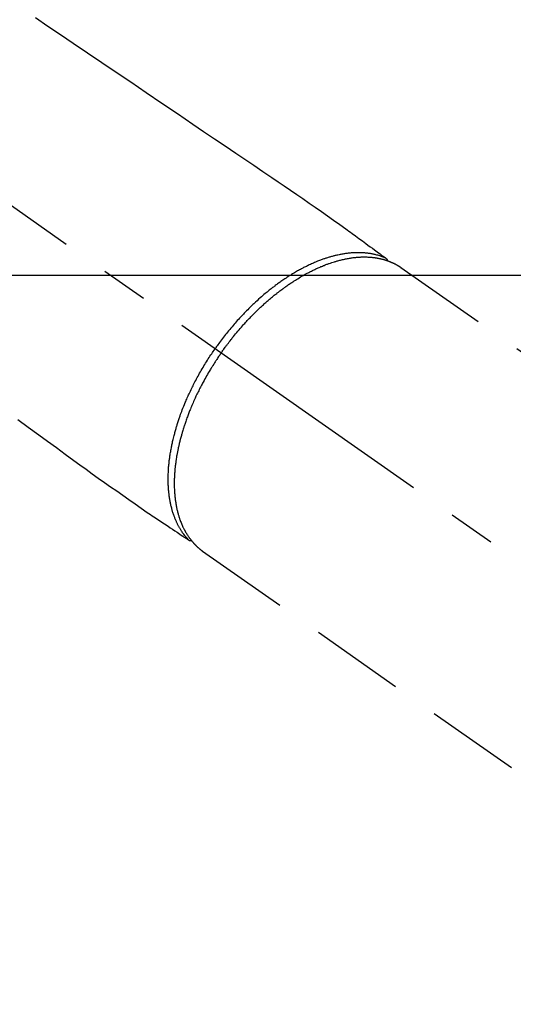
# Model space of a CAD drawing. Extents: x 0 to 26473, y -33085 to -24215.
# Drawn here: x 1498 to 1564, y -25860 to -25730 of the extents above; entities that cross this region are included whole.
import ezdxf

# ---------------------------------------------------------------- set-up
doc = ezdxf.new("R2010")
doc.units = 0
doc.header["$LTSCALE"] = 50
doc.header["$MEASUREMENT"] = 0
doc.linetypes.add('CENTER2', pattern=[1.125, 0.75, -0.125, 0.125, -0.125])
doc.linetypes.add('HIDDEN', pattern=[0.375, 0.25, -0.125])
doc.layers.add('150-機器', color=8, linetype='CONTINUOUS')

# ---------------------------------------------------------------- blocks, each defined once
blk = doc.blocks.new('F402_H')
at = {"layer": '150-機器', "color": 13, "linetype": 'CENTER2'}
blk.add_line((0, 0), (-244.02, -170.86), dxfattribs=at)
at = {"layer": '150-機器', "color": 13, "linetype": 'HIDDEN'}
for p, q in [((-167.27, -89.12), (-227.62, -131.38)), ((-140.96, -126.7), (-201.3, -168.96))]:
    blk.add_line(p, q, dxfattribs=at)
at = {"layer": '150-機器', "color": 13, "linetype": 'Continuous'}
blk.add_line((-141.06, -126.78), (-140.96, -126.7), dxfattribs=at)
at = {"layer": '150-機器', "color": 13, "linetype": 'HIDDEN'}
for points in [[(-118.8, -56.02), (-120.47, -57.15), (-122.14, -58.28), (-123.82, -59.41), (-125.72, -60.7), (-127.63, -61.99), (-129.53, -63.28), (-131.44, -64.56), (-133.5, -65.96), (-135.56, -67.35), (-137.63, -68.75), (-139.69, -70.14), (-141.11, -71.1), (-142.54, -72.07), (-143.96, -73.03), (-145.38, -73.99), (-146.57, -74.8), (-147.76, -75.6), (-148.95, -76.41), (-150.15, -77.21), (-150.98, -77.77), (-151.8, -78.32), (-152.63, -78.88), (-153.45, -79.45), (-154.27, -80.01), (-155.09, -80.59), (-155.9, -81.16), (-156.72, -81.73), (-157.53, -82.29), (-158.34, -82.85), (-159.15, -83.42), (-159.95, -83.99), (-160.16, -84.15), (-160.37, -84.3), (-160.58, -84.46), (-160.79, -84.61), (-161.25, -84.95), (-161.7, -85.28), (-162.16, -85.62), (-162.62, -85.95), (-162.9, -86.17), (-163.19, -86.38), (-163.48, -86.59), (-163.77, -86.8), (-163.95, -86.93), (-164.13, -87.07), (-164.31, -87.2), (-164.5, -87.34), (-164.56, -87.38), (-164.62, -87.43), (-164.69, -87.48), (-164.75, -87.53), (-164.83, -87.58), (-164.9, -87.63), (-164.97, -87.69), (-165.05, -87.74), (-165.08, -87.77), (-165.12, -87.8), (-165.16, -87.82), (-165.2, -87.85), (-165.21, -87.86), (-165.23, -87.88), (-165.25, -87.89), (-165.26, -87.9), (-165.28, -87.91), (-165.29, -87.92), (-165.3, -87.93), (-165.31, -87.94), (-165.32, -87.95), (-165.33, -87.95), (-165.34, -87.96), (-165.35, -87.97), (-165.35, -87.98), (-165.36, -87.99), (-165.37, -88), (-165.37, -88.01), (-165.38, -88.02), (-165.39, -88.03), (-165.39, -88.04), (-165.4, -88.05), (-165.41, -88.06), (-165.41, -88.07), (-165.42, -88.08), (-165.42, -88.09), (-165.42, -88.1), (-165.42, -88.1), (-165.43, -88.11), (-165.43, -88.12), (-165.43, -88.13), (-165.43, -88.14), (-165.44, -88.15), (-165.44, -88.16), (-165.44, -88.16), (-165.44, -88.16), (-165.44, -88.17), (-165.44, -88.17), (-165.45, -88.18), (-165.45, -88.19), (-165.45, -88.21), (-165.45, -88.22)], [(-116.47, -109.29), (-117.86, -110.3), (-119.25, -111.31), (-120.42, -112.15), (-121.58, -113), (-122.74, -113.84), (-123.91, -114.68), (-124.71, -115.27), (-125.52, -115.86), (-126.33, -116.45), (-127.14, -117.03), (-127.95, -117.6), (-128.77, -118.17), (-129.59, -118.74), (-130.4, -119.31), (-131.21, -119.88), (-132.01, -120.45), (-132.82, -121.02), (-133.63, -121.57), (-133.85, -121.72), (-134.07, -121.86), (-134.29, -122.01), (-134.5, -122.15), (-134.98, -122.47), (-135.45, -122.78), (-135.92, -123.1), (-136.39, -123.41), (-136.69, -123.61), (-136.98, -123.81), (-137.28, -124), (-137.58, -124.2), (-137.76, -124.33), (-137.95, -124.45), (-138.14, -124.58), (-138.33, -124.71), (-138.4, -124.75), (-138.46, -124.79), (-138.53, -124.84), (-138.6, -124.88), (-138.67, -124.93), (-138.75, -124.98), (-138.82, -125.03), (-138.9, -125.08), (-138.94, -125.11), (-138.98, -125.14), (-139.01, -125.16), (-139.05, -125.19), (-139.07, -125.2), (-139.09, -125.21), (-139.11, -125.22), (-139.12, -125.23), (-139.14, -125.24), (-139.15, -125.25), (-139.16, -125.26), (-139.18, -125.27), (-139.19, -125.27), (-139.2, -125.28), (-139.21, -125.28), (-139.22, -125.29), (-139.23, -125.29), (-139.24, -125.29), (-139.25, -125.3), (-139.26, -125.3), (-139.27, -125.3), (-139.28, -125.31), (-139.3, -125.31), (-139.31, -125.31), (-139.32, -125.31), (-139.33, -125.31), (-139.34, -125.31), (-139.36, -125.32), (-139.36, -125.32), (-139.37, -125.32), (-139.38, -125.32), (-139.38, -125.31), (-139.39, -125.31), (-139.41, -125.31), (-139.42, -125.31), (-139.43, -125.31), (-139.43, -125.31), (-139.43, -125.31), (-139.43, -125.31), (-139.44, -125.31), (-139.45, -125.31), (-139.46, -125.31), (-139.48, -125.3), (-139.49, -125.3)], [(-165.25, -87.89), (-165.19, -87.87), (-165.14, -87.84), (-165.08, -87.82), (-165.03, -87.8), (-164.97, -87.78), (-164.92, -87.75), (-164.86, -87.73), (-164.8, -87.71), (-164.78, -87.7), (-164.75, -87.69), (-164.72, -87.68), (-164.69, -87.67), (-164.63, -87.65), (-164.57, -87.63), (-164.52, -87.61), (-164.46, -87.59), (-164.33, -87.55), (-164.2, -87.52), (-164.08, -87.48), (-163.95, -87.45), (-163.85, -87.42), (-163.74, -87.4), (-163.64, -87.38), (-163.54, -87.36), (-163.47, -87.34), (-163.4, -87.33), (-163.33, -87.32), (-163.25, -87.3), (-163.16, -87.29), (-163.06, -87.28), (-162.97, -87.26), (-162.88, -87.25), (-162.8, -87.24), (-162.73, -87.23), (-162.65, -87.22), (-162.58, -87.22), (-162.49, -87.21), (-162.4, -87.2), (-162.32, -87.2), (-162.23, -87.19), (-162.13, -87.19), (-162.03, -87.18), (-161.93, -87.18), (-161.84, -87.18), (-161.75, -87.17), (-161.66, -87.17), (-161.57, -87.17), (-161.48, -87.17), (-161.37, -87.18), (-161.25, -87.18), (-161.14, -87.18), (-161.03, -87.19), (-160.93, -87.19), (-160.84, -87.2), (-160.75, -87.2), (-160.66, -87.21), (-160.53, -87.22), (-160.4, -87.24), (-160.28, -87.25), (-160.15, -87.26), (-160.03, -87.28), (-159.91, -87.3), (-159.79, -87.31), (-159.68, -87.33), (-159.56, -87.35), (-159.44, -87.37), (-159.32, -87.39), (-159.2, -87.42), (-159.06, -87.45), (-158.91, -87.48), (-158.77, -87.51), (-158.62, -87.54), (-158.54, -87.56), (-158.45, -87.58), (-158.37, -87.61), (-158.28, -87.63), (-158.17, -87.66), (-158.06, -87.69), (-157.95, -87.72), (-157.84, -87.75), (-157.73, -87.78), (-157.62, -87.82), (-157.51, -87.85), (-157.4, -87.89), (-157.31, -87.91), (-157.22, -87.94), (-157.13, -87.97), (-157.05, -88), (-156.93, -88.04), (-156.82, -88.08), (-156.71, -88.12), (-156.6, -88.16), (-156.47, -88.21), (-156.35, -88.26), (-156.22, -88.31), (-156.1, -88.36), (-155.96, -88.42), (-155.82, -88.48), (-155.68, -88.54), (-155.54, -88.6), (-155.4, -88.66), (-155.26, -88.72), (-155.12, -88.79), (-154.98, -88.85), (-154.86, -88.91), (-154.73, -88.98), (-154.6, -89.04), (-154.48, -89.1), (-154.37, -89.15), (-154.27, -89.21), (-154.17, -89.26), (-154.07, -89.31), (-153.94, -89.38), (-153.81, -89.45), (-153.69, -89.52), (-153.56, -89.59), (-153.42, -89.67), (-153.28, -89.76), (-153.14, -89.84), (-153, -89.92), (-152.88, -89.99), (-152.77, -90.06), (-152.65, -90.13), (-152.54, -90.2), (-152.41, -90.28), (-152.28, -90.36), (-152.16, -90.45), (-152.03, -90.53), (-151.89, -90.62), (-151.75, -90.72), (-151.61, -90.81), (-151.47, -90.91), (-151.36, -90.99), (-151.24, -91.07), (-151.13, -91.15), (-151.02, -91.23), (-150.92, -91.3), (-150.82, -91.38), (-150.72, -91.45), (-150.61, -91.52), (-150.53, -91.59), (-150.44, -91.66), (-150.35, -91.72), (-150.26, -91.79), (-150.15, -91.88), (-150.04, -91.97), (-149.93, -92.05), (-149.81, -92.14), (-149.71, -92.22), (-149.61, -92.31), (-149.51, -92.39), (-149.41, -92.47), (-149.25, -92.6), (-149.1, -92.73), (-148.94, -92.86), (-148.79, -93), (-148.59, -93.17), (-148.39, -93.35), (-148.2, -93.53), (-148, -93.71), (-147.88, -93.82), (-147.76, -93.93), (-147.64, -94.04), (-147.52, -94.15), (-147.42, -94.26), (-147.31, -94.36), (-147.2, -94.47), (-147.09, -94.57), (-146.95, -94.72), (-146.8, -94.87), (-146.65, -95.02), (-146.5, -95.17), (-146.38, -95.3), (-146.25, -95.43), (-146.13, -95.57), (-146, -95.7), (-145.86, -95.86), (-145.71, -96.02), (-145.57, -96.17), (-145.43, -96.33), (-145.29, -96.49), (-145.15, -96.66), (-145.01, -96.82), (-144.87, -96.98), (-144.72, -97.16), (-144.57, -97.33), (-144.42, -97.51), (-144.28, -97.69), (-144.14, -97.86), (-144.01, -98.03), (-143.88, -98.2), (-143.74, -98.37), (-143.61, -98.54), (-143.48, -98.71), (-143.35, -98.89), (-143.22, -99.06), (-143.11, -99.21), (-143, -99.36), (-142.89, -99.51), (-142.79, -99.66), (-142.75, -99.72), (-142.71, -99.77), (-142.67, -99.82), (-142.64, -99.88)], [(-143.44, -100.44), (-143.51, -100.34), (-143.58, -100.25), (-143.64, -100.15), (-143.71, -100.05), (-143.8, -99.94), (-143.88, -99.82), (-143.97, -99.7), (-144.05, -99.59), (-144.11, -99.51), (-144.16, -99.44), (-144.21, -99.37), (-144.27, -99.3), (-144.39, -99.14), (-144.51, -98.98), (-144.63, -98.83), (-144.75, -98.67), (-144.83, -98.57), (-144.91, -98.47), (-144.99, -98.37), (-145.07, -98.28), (-145.21, -98.1), (-145.35, -97.93), (-145.5, -97.75), (-145.64, -97.58), (-145.8, -97.4), (-145.95, -97.21), (-146.11, -97.03), (-146.27, -96.85), (-146.37, -96.75), (-146.46, -96.64), (-146.56, -96.54), (-146.65, -96.43), (-146.77, -96.3), (-146.89, -96.17), (-147.01, -96.04), (-147.14, -95.91), (-147.26, -95.79), (-147.38, -95.66), (-147.5, -95.53), (-147.63, -95.41), (-147.71, -95.32), (-147.8, -95.23), (-147.89, -95.15), (-147.97, -95.06), (-148.11, -94.93), (-148.25, -94.79), (-148.39, -94.66), (-148.53, -94.53), (-148.65, -94.41), (-148.78, -94.29), (-148.91, -94.17), (-149.03, -94.06), (-149.14, -93.96), (-149.24, -93.87), (-149.34, -93.78), (-149.44, -93.69), (-149.55, -93.6), (-149.65, -93.51), (-149.75, -93.42), (-149.86, -93.33), (-149.99, -93.22), (-150.12, -93.12), (-150.25, -93.01), (-150.38, -92.9), (-150.48, -92.82), (-150.59, -92.73), (-150.69, -92.65), (-150.8, -92.57), (-150.87, -92.5), (-150.95, -92.44), (-151.03, -92.38), (-151.11, -92.32), (-151.23, -92.23), (-151.35, -92.14), (-151.47, -92.05), (-151.59, -91.96), (-151.67, -91.9), (-151.75, -91.85), (-151.83, -91.79), (-151.91, -91.73), (-152.02, -91.65), (-152.14, -91.56), (-152.26, -91.48), (-152.38, -91.4), (-152.44, -91.36), (-152.49, -91.32), (-152.54, -91.29), (-152.6, -91.25), (-152.7, -91.18), (-152.81, -91.11), (-152.92, -91.04), (-153.02, -90.97), (-153.12, -90.91), (-153.21, -90.85), (-153.31, -90.79), (-153.4, -90.73), (-153.59, -90.62), (-153.77, -90.5), (-153.96, -90.39), (-154.15, -90.28), (-154.3, -90.2), (-154.44, -90.11), (-154.59, -90.03), (-154.74, -89.95), (-154.85, -89.89), (-154.95, -89.84), (-155.06, -89.78), (-155.17, -89.72), (-155.29, -89.66), (-155.41, -89.6), (-155.53, -89.54), (-155.65, -89.48), (-155.75, -89.43), (-155.86, -89.38), (-155.97, -89.33), (-156.08, -89.28), (-156.19, -89.23), (-156.31, -89.17), (-156.43, -89.12), (-156.55, -89.07), (-156.66, -89.02), (-156.77, -88.98), (-156.87, -88.94), (-156.98, -88.89), (-157.1, -88.85), (-157.21, -88.8), (-157.33, -88.75), (-157.45, -88.71), (-157.53, -88.68), (-157.61, -88.65), (-157.69, -88.62), (-157.77, -88.6), (-157.94, -88.54), (-158.11, -88.48), (-158.28, -88.43), (-158.45, -88.37), (-158.54, -88.35), (-158.63, -88.32), (-158.72, -88.29), (-158.81, -88.27), (-158.92, -88.24), (-159.04, -88.2), (-159.15, -88.17), (-159.27, -88.15), (-159.4, -88.11), (-159.52, -88.08), (-159.65, -88.06), (-159.78, -88.03), (-159.84, -88.01), (-159.91, -88), (-159.97, -87.99), (-160.03, -87.98), (-160.17, -87.95), (-160.31, -87.93), (-160.45, -87.9), (-160.58, -87.88), (-160.69, -87.86), (-160.81, -87.85), (-160.92, -87.83), (-161.03, -87.82), (-161.15, -87.81), (-161.27, -87.79), (-161.39, -87.78), (-161.52, -87.77), (-161.61, -87.76), (-161.71, -87.76), (-161.8, -87.75), (-161.9, -87.75), (-162.01, -87.74), (-162.11, -87.74), (-162.22, -87.74), (-162.33, -87.74), (-162.47, -87.74), (-162.61, -87.74), (-162.75, -87.74), (-162.89, -87.75), (-163.01, -87.75), (-163.14, -87.76), (-163.26, -87.77), (-163.39, -87.78), (-163.48, -87.79), (-163.57, -87.8), (-163.66, -87.81), (-163.75, -87.82), (-163.8, -87.83), (-163.86, -87.84), (-163.91, -87.85), (-163.97, -87.85), (-164.01, -87.86), (-164.06, -87.87), (-164.1, -87.88), (-164.14, -87.88), (-164.21, -87.89), (-164.27, -87.91), (-164.34, -87.92), (-164.4, -87.93), (-164.44, -87.94), (-164.49, -87.95), (-164.53, -87.96), (-164.57, -87.97), (-164.66, -87.99), (-164.74, -88.01), (-164.83, -88.03), (-164.91, -88.05), (-164.96, -88.07), (-165, -88.08), (-165.05, -88.09), (-165.1, -88.11), (-165.14, -88.12), (-165.19, -88.13), (-165.23, -88.15), (-165.28, -88.16), (-165.31, -88.17), (-165.33, -88.18), (-165.36, -88.19), (-165.38, -88.2), (-165.4, -88.2), (-165.42, -88.21), (-165.43, -88.21), (-165.45, -88.22), (-165.49, -88.23), (-165.53, -88.25), (-165.56, -88.26), (-165.6, -88.27), (-165.62, -88.28), (-165.63, -88.28), (-165.65, -88.29), (-165.66, -88.3), (-165.68, -88.3), (-165.7, -88.31), (-165.72, -88.32), (-165.74, -88.33), (-165.77, -88.34), (-165.79, -88.34), (-165.81, -88.35), (-165.84, -88.36), (-165.86, -88.37), (-165.88, -88.38), (-165.9, -88.39), (-165.92, -88.4), (-165.95, -88.41), (-165.98, -88.42), (-166, -88.43), (-166.03, -88.45), (-166.06, -88.46), (-166.09, -88.47), (-166.12, -88.48), (-166.15, -88.5), (-166.18, -88.51), (-166.21, -88.52), (-166.23, -88.54), (-166.26, -88.55), (-166.28, -88.56), (-166.3, -88.57), (-166.32, -88.58), (-166.34, -88.58), (-166.37, -88.6), (-166.39, -88.61), (-166.42, -88.63), (-166.45, -88.64), (-166.48, -88.65), (-166.51, -88.67), (-166.53, -88.68), (-166.56, -88.7), (-166.58, -88.71), (-166.6, -88.72), (-166.62, -88.73), (-166.63, -88.74), (-166.67, -88.76), (-166.71, -88.78), (-166.74, -88.8), (-166.78, -88.82), (-166.81, -88.83), (-166.83, -88.85), (-166.86, -88.86), (-166.89, -88.88), (-166.91, -88.9), (-166.94, -88.91), (-166.97, -88.93), (-166.99, -88.94), (-167.02, -88.96), (-167.05, -88.98), (-167.07, -88.99), (-167.1, -89.01), (-167.13, -89.03), (-167.15, -89.04), (-167.18, -89.06), (-167.2, -89.08), (-167.22, -89.09), (-167.24, -89.1), (-167.26, -89.11), (-167.27, -89.12)], [(-139.11, -125.22), (-139.07, -125.18), (-139.03, -125.14), (-138.99, -125.09), (-138.95, -125.05), (-138.91, -125), (-138.87, -124.96), (-138.83, -124.91), (-138.79, -124.87), (-138.77, -124.84), (-138.75, -124.82), (-138.73, -124.8), (-138.71, -124.77), (-138.67, -124.73), (-138.63, -124.68), (-138.6, -124.63), (-138.56, -124.58), (-138.48, -124.48), (-138.4, -124.37), (-138.32, -124.26), (-138.25, -124.15), (-138.19, -124.06), (-138.13, -123.98), (-138.08, -123.89), (-138.02, -123.8), (-137.99, -123.74), (-137.95, -123.68), (-137.91, -123.61), (-137.88, -123.55), (-137.83, -123.46), (-137.78, -123.38), (-137.74, -123.3), (-137.69, -123.21), (-137.66, -123.15), (-137.63, -123.08), (-137.59, -123.01), (-137.56, -122.94), (-137.52, -122.86), (-137.49, -122.78), (-137.45, -122.71), (-137.42, -122.63), (-137.38, -122.53), (-137.34, -122.44), (-137.3, -122.35), (-137.27, -122.26), (-137.24, -122.18), (-137.21, -122.09), (-137.18, -122.01), (-137.15, -121.93), (-137.11, -121.82), (-137.07, -121.71), (-137.04, -121.6), (-137, -121.49), (-136.98, -121.41), (-136.95, -121.32), (-136.93, -121.23), (-136.9, -121.14), (-136.87, -121.02), (-136.84, -120.89), (-136.81, -120.77), (-136.78, -120.64), (-136.75, -120.53), (-136.72, -120.41), (-136.7, -120.3), (-136.68, -120.18), (-136.66, -120.06), (-136.63, -119.94), (-136.61, -119.82), (-136.59, -119.7), (-136.57, -119.56), (-136.55, -119.41), (-136.53, -119.26), (-136.52, -119.11), (-136.51, -119.03), (-136.5, -118.94), (-136.49, -118.85), (-136.48, -118.77), (-136.47, -118.65), (-136.46, -118.54), (-136.45, -118.42), (-136.44, -118.31), (-136.44, -118.19), (-136.43, -118.08), (-136.42, -117.96), (-136.42, -117.84), (-136.42, -117.75), (-136.41, -117.66), (-136.41, -117.57), (-136.41, -117.48), (-136.41, -117.36), (-136.41, -117.24), (-136.41, -117.12), (-136.41, -117), (-136.41, -116.87), (-136.41, -116.73), (-136.42, -116.6), (-136.42, -116.46), (-136.43, -116.31), (-136.43, -116.16), (-136.44, -116.01), (-136.45, -115.86), (-136.46, -115.71), (-136.47, -115.55), (-136.49, -115.4), (-136.5, -115.25), (-136.52, -115.11), (-136.53, -114.97), (-136.55, -114.83), (-136.56, -114.68), (-136.58, -114.57), (-136.59, -114.46), (-136.61, -114.34), (-136.62, -114.23), (-136.64, -114.09), (-136.67, -113.94), (-136.69, -113.8), (-136.71, -113.65), (-136.74, -113.49), (-136.77, -113.34), (-136.8, -113.18), (-136.83, -113.02), (-136.85, -112.88), (-136.88, -112.75), (-136.91, -112.62), (-136.93, -112.49), (-136.97, -112.34), (-137, -112.19), (-137.03, -112.05), (-137.07, -111.9), (-137.11, -111.74), (-137.15, -111.57), (-137.19, -111.41), (-137.23, -111.25), (-137.27, -111.11), (-137.3, -110.98), (-137.34, -110.84), (-137.38, -110.71), (-137.41, -110.59), (-137.45, -110.47), (-137.48, -110.35), (-137.52, -110.23), (-137.55, -110.12), (-137.58, -110.02), (-137.61, -109.91), (-137.65, -109.81), (-137.69, -109.67), (-137.74, -109.54), (-137.78, -109.4), (-137.83, -109.26), (-137.87, -109.14), (-137.91, -109.02), (-137.95, -108.9), (-138, -108.77), (-138.06, -108.58), (-138.13, -108.39), (-138.21, -108.2), (-138.28, -108.01), (-138.37, -107.76), (-138.47, -107.52), (-138.57, -107.27), (-138.67, -107.03), (-138.74, -106.87), (-138.8, -106.72), (-138.87, -106.57), (-138.93, -106.42), (-138.99, -106.29), (-139.05, -106.15), (-139.11, -106.01), (-139.18, -105.88), (-139.27, -105.69), (-139.36, -105.5), (-139.45, -105.31), (-139.54, -105.12), (-139.62, -104.95), (-139.7, -104.79), (-139.78, -104.63), (-139.87, -104.47), (-139.96, -104.28), (-140.06, -104.09), (-140.16, -103.9), (-140.26, -103.71), (-140.37, -103.52), (-140.47, -103.34), (-140.57, -103.15), (-140.68, -102.96), (-140.79, -102.76), (-140.91, -102.56), (-141.03, -102.36), (-141.15, -102.17), (-141.26, -101.98), (-141.37, -101.8), (-141.49, -101.61), (-141.6, -101.43), (-141.72, -101.25), (-141.83, -101.07), (-141.95, -100.88), (-142.07, -100.7), (-142.18, -100.55), (-142.28, -100.4), (-142.38, -100.24), (-142.49, -100.09), (-142.53, -100.04), (-142.56, -99.98), (-142.6, -99.93), (-142.64, -99.88)], [(-143.44, -100.44), (-143.37, -100.53), (-143.31, -100.63), (-143.24, -100.73), (-143.17, -100.82), (-143.09, -100.94), (-143.01, -101.06), (-142.93, -101.18), (-142.85, -101.3), (-142.8, -101.38), (-142.75, -101.45), (-142.7, -101.53), (-142.65, -101.61), (-142.55, -101.77), (-142.44, -101.94), (-142.33, -102.11), (-142.23, -102.28), (-142.16, -102.38), (-142.1, -102.49), (-142.03, -102.6), (-141.96, -102.71), (-141.85, -102.9), (-141.73, -103.09), (-141.62, -103.29), (-141.51, -103.49), (-141.39, -103.69), (-141.27, -103.9), (-141.16, -104.11), (-141.04, -104.32), (-140.97, -104.45), (-140.91, -104.57), (-140.84, -104.7), (-140.77, -104.83), (-140.69, -104.98), (-140.61, -105.14), (-140.53, -105.3), (-140.45, -105.46), (-140.37, -105.62), (-140.3, -105.78), (-140.22, -105.93), (-140.14, -106.09), (-140.09, -106.2), (-140.04, -106.32), (-139.99, -106.43), (-139.94, -106.54), (-139.86, -106.71), (-139.78, -106.89), (-139.7, -107.06), (-139.63, -107.24), (-139.56, -107.4), (-139.49, -107.56), (-139.42, -107.72), (-139.36, -107.88), (-139.31, -108), (-139.25, -108.13), (-139.2, -108.26), (-139.15, -108.39), (-139.1, -108.51), (-139.05, -108.64), (-139.01, -108.77), (-138.96, -108.9), (-138.9, -109.06), (-138.84, -109.21), (-138.79, -109.37), (-138.73, -109.53), (-138.69, -109.66), (-138.64, -109.79), (-138.6, -109.92), (-138.56, -110.04), (-138.53, -110.14), (-138.5, -110.23), (-138.47, -110.33), (-138.44, -110.42), (-138.39, -110.57), (-138.35, -110.71), (-138.3, -110.85), (-138.26, -110.99), (-138.24, -111.09), (-138.21, -111.18), (-138.18, -111.28), (-138.16, -111.37), (-138.12, -111.51), (-138.08, -111.65), (-138.04, -111.79), (-138, -111.94), (-137.99, -112), (-137.97, -112.06), (-137.95, -112.12), (-137.94, -112.18), (-137.91, -112.31), (-137.88, -112.43), (-137.85, -112.56), (-137.82, -112.68), (-137.8, -112.79), (-137.77, -112.9), (-137.75, -113.01), (-137.72, -113.12), (-137.68, -113.33), (-137.64, -113.55), (-137.6, -113.76), (-137.56, -113.98), (-137.53, -114.14), (-137.5, -114.31), (-137.47, -114.48), (-137.45, -114.64), (-137.43, -114.76), (-137.41, -114.88), (-137.4, -115), (-137.38, -115.12), (-137.37, -115.26), (-137.35, -115.39), (-137.34, -115.52), (-137.32, -115.66), (-137.31, -115.77), (-137.3, -115.89), (-137.29, -116.01), (-137.28, -116.13), (-137.27, -116.26), (-137.26, -116.39), (-137.25, -116.52), (-137.24, -116.65), (-137.24, -116.76), (-137.23, -116.88), (-137.23, -116.99), (-137.22, -117.11), (-137.22, -117.23), (-137.22, -117.36), (-137.21, -117.49), (-137.21, -117.62), (-137.21, -117.7), (-137.21, -117.78), (-137.21, -117.87), (-137.21, -117.95), (-137.22, -118.13), (-137.22, -118.31), (-137.23, -118.49), (-137.24, -118.66), (-137.24, -118.76), (-137.25, -118.85), (-137.25, -118.95), (-137.26, -119.04), (-137.27, -119.16), (-137.28, -119.28), (-137.29, -119.4), (-137.3, -119.52), (-137.32, -119.65), (-137.33, -119.78), (-137.35, -119.91), (-137.37, -120.04), (-137.38, -120.1), (-137.39, -120.16), (-137.4, -120.23), (-137.41, -120.29), (-137.43, -120.43), (-137.45, -120.57), (-137.48, -120.7), (-137.5, -120.84), (-137.53, -120.95), (-137.55, -121.06), (-137.57, -121.17), (-137.6, -121.28), (-137.63, -121.4), (-137.66, -121.52), (-137.69, -121.64), (-137.72, -121.76), (-137.75, -121.85), (-137.77, -121.94), (-137.8, -122.03), (-137.83, -122.13), (-137.86, -122.23), (-137.9, -122.33), (-137.93, -122.43), (-137.96, -122.53), (-138.01, -122.66), (-138.06, -122.79), (-138.11, -122.92), (-138.17, -123.05), (-138.21, -123.17), (-138.27, -123.28), (-138.32, -123.4), (-138.37, -123.51), (-138.41, -123.59), (-138.45, -123.67), (-138.49, -123.75), (-138.53, -123.83), (-138.56, -123.88), (-138.58, -123.93), (-138.61, -123.98), (-138.64, -124.03), (-138.66, -124.07), (-138.68, -124.11), (-138.7, -124.15), (-138.72, -124.19), (-138.76, -124.24), (-138.79, -124.3), (-138.82, -124.36), (-138.86, -124.41), (-138.88, -124.45), (-138.9, -124.49), (-138.93, -124.52), (-138.95, -124.56), (-139, -124.63), (-139.05, -124.71), (-139.1, -124.78), (-139.15, -124.85), (-139.17, -124.89), (-139.2, -124.93), (-139.23, -124.97), (-139.26, -125.01), (-139.29, -125.04), (-139.32, -125.08), (-139.35, -125.12), (-139.38, -125.16), (-139.39, -125.18), (-139.41, -125.2), (-139.42, -125.22), (-139.44, -125.24), (-139.45, -125.26), (-139.46, -125.27), (-139.48, -125.29), (-139.49, -125.3), (-139.51, -125.33), (-139.54, -125.36), (-139.56, -125.39), (-139.59, -125.42), (-139.6, -125.44), (-139.61, -125.45), (-139.62, -125.46), (-139.63, -125.47), (-139.64, -125.49), (-139.66, -125.5), (-139.67, -125.52), (-139.69, -125.54), (-139.7, -125.56), (-139.72, -125.58), (-139.74, -125.6), (-139.76, -125.62), (-139.77, -125.63), (-139.78, -125.65), (-139.8, -125.66), (-139.81, -125.68), (-139.83, -125.7), (-139.86, -125.72), (-139.88, -125.75), (-139.9, -125.77), (-139.92, -125.79), (-139.94, -125.82), (-139.96, -125.84), (-139.99, -125.86), (-140.01, -125.88), (-140.03, -125.91), (-140.05, -125.93), (-140.07, -125.95), (-140.09, -125.96), (-140.1, -125.98), (-140.12, -125.99), (-140.13, -126.01), (-140.16, -126.03), (-140.18, -126.05), (-140.2, -126.07), (-140.22, -126.09), (-140.25, -126.12), (-140.27, -126.14), (-140.29, -126.16), (-140.32, -126.18), (-140.33, -126.19), (-140.35, -126.21), (-140.36, -126.22), (-140.38, -126.24), (-140.41, -126.26), (-140.44, -126.29), (-140.47, -126.32), (-140.5, -126.34), (-140.53, -126.36), (-140.55, -126.38), (-140.57, -126.4), (-140.6, -126.42), (-140.62, -126.44), (-140.65, -126.46), (-140.67, -126.48), (-140.69, -126.5), (-140.72, -126.52), (-140.74, -126.54), (-140.77, -126.56), (-140.79, -126.58), (-140.82, -126.6), (-140.84, -126.62), (-140.87, -126.64), (-140.89, -126.65), (-140.91, -126.67), (-140.93, -126.68), (-140.94, -126.69), (-140.96, -126.7)]]:
    blk.add_lwpolyline(points, dxfattribs=at)

msp = doc.modelspace()

# ---------------------------------------------------------------- linework, layer by layer
at = {"layer": '150-機器', "color": 2, "linetype": 'Continuous'}
msp.add_lwpolyline([(1671.71, -25763.82), (1091.71, -25763.82, 0.414214), (1081.71, -25773.82), (1081.71, -26153.82, 0.414214), (1091.71, -26163.82), (1671.71, -26163.82, 0.414214), (1681.71, -26153.82), (1681.71, -25773.82, 0.414214)], format="xyb", close=True, dxfattribs=at)

# ---------------------------------------------------------------- block references
at = {"layer": '150-機器', "xscale": -1}
msp.add_blockref('F402_H', (1381.71, -25673.61), dxfattribs=at)

doc.saveas('drawing.dxf')
